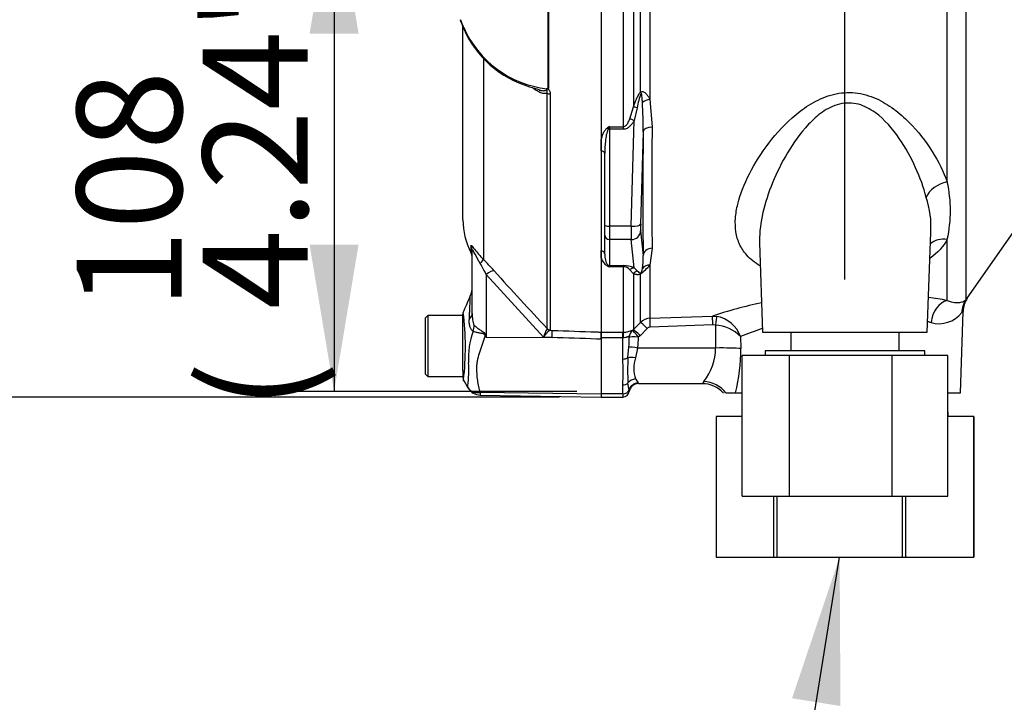
# Paper-space layout 'Sheet1' of a CAD drawing. Units: millimetres. Extents: x 0 to 4158, y 0 to 2940.
# Drawn here: x 1917 to 2127, y 1117 to 1263 of the extents above; entities that cross this region are included whole.
import ezdxf
from ezdxf.enums import TextEntityAlignment as Align

# ---------------------------------------------------------------- set-up
doc = ezdxf.new("R2010")
doc.units = ezdxf.units.MM
doc.header["$LTSCALE"] = 7.000007
for name, color, linetype in [('Default', 7, 'Continuous'), ('tangent', 7, 'Continuous'), ('TSH-1', 7, 'Continuous'), ('visible', 7, 'Continuous')]:
    doc.layers.add(name, color=color, linetype=linetype)
doc.styles.add('SEACAD_Arial', font='arial.ttf')
doc.dimstyles.new('ISO-InstDr', dxfattribs={"dimtxt": 22.400022, "dimasz": 31.360031, "dimexe": 11.200011, "dimexo": 11.200011, "dimgap": 5.600006, "dimtad": 1, "dimdec": 0, "dimzin": 0, "dimdsep": 46, "dimtxsty": 'SEACAD_Arial', "dimblk1": '_SE_FILLED', "dimblk2": '_SE_FILLED', "dimsah": 1, "dimcen": 11.200011, "dimadec": 0, "dimazin": 0, "dimtfac": 0.5, "dimtofl": 0, "dimtmove": 0, "dimatfit": 3, "dimfxl": 1, "dimtzin": 0, "dimarcsym": 0})

# ---------------------------------------------------------------- blocks, each defined once
blk = doc.blocks.new('SE4')
at = {"layer": 'tangent', "color": 7, "linetype": 'Continuous'}
for p, q in [((2114.91, 1228.25), (2114.91, 1285.22)), ((2118.83, 1284.75), (2118.83, 1203.07)), ((2047.97, 1281.25), (2047.97, 1244.25)), ((2049.48, 1247.41), (2049.48, 1281.17)), ((2051.5, 1281.22), (2051.5, 1245.83)), ((2029.81, 1248.27), (2029.81, 1278.13)), ((2029.85, 1278.13), (2029.85, 1248.23)), ((2045.85, 1240.03), (2045.85, 1278.38)), ((2015.99, 1254.56), (2015.99, 1211.71)), ((2029.55, 1196.96), (2029.55, 1247.15)), ((2030.22, 1247.01), (2030.22, 1196.67)), ((2051.5, 1245.83), (2051.97, 1239.96)), ((2047.21, 1241.73), (2047.97, 1244.25)), ((2048.79, 1244.06), (2048.12, 1241.32)), ((2047.51, 1218.77), (2048.12, 1241.32)), ((2042.84, 1240.03), (2045.85, 1240.03)), ((2042.84, 1240.03), (2042.84, 1239.48)), ((2045.85, 1239.48), (2042.84, 1239.48)), ((2042.84, 1239.48), (2042.84, 1218.77)), ((2045.85, 1239.48), (2045.85, 1240.03)), ((2050.04, 1238.92), (2049.51, 1219.21)), ((2047.51, 1218.77), (2042.84, 1218.77)), ((2042.84, 1218.77), (2042.84, 1215.94)), ((2047.51, 1215.94), (2042.84, 1215.94)), ((2042.84, 1215.94), (2042.84, 1210.39)), ((2048.12, 1209.9), (2047.51, 1215.94)), ((2049.51, 1217.8), (2050.04, 1212.52)), ((2114.91, 1202.95), (2114.91, 1216)), ((2013.31, 1214.63), (2013.31, 1213.19)), ((2051.97, 1214.11), (2051.5, 1210.49)), ((2042.84, 1210.39), (2045.85, 1210.39)), ((2042.84, 1210.39), (2042.84, 1210.15)), ((2045.85, 1210.15), (2042.84, 1210.15)), ((2045.85, 1210.39), (2045.85, 1210.15)), ((2045.85, 1196.21), (2045.85, 1210.15)), ((2048.12, 1209.9), (2048.79, 1209.26)), ((2051.5, 1210.49), (2051.5, 1199.15)), ((2028.8, 1195.11), (2016.54, 1208.5)), ((2016.54, 1208.5), (2016.54, 1195.14)), ((2047.97, 1208.65), (2047.21, 1209.49)), ((2047.97, 1208.65), (2047.97, 1196.75)), ((2049.48, 1198.27), (2049.48, 1208.63)), ((2051.5, 1199.15), (2064.84, 1199.62)), ((2064.84, 1199.62), (2065.68, 1199.56)), ((2047.97, 1196.75), (2049.48, 1198.27)), ((2064.9, 1197.74), (2051.57, 1197.26)), ((2065.44, 1197.71), (2064.9, 1197.74)), ((2016.46, 1195.56), (2016.54, 1195.14)), ((2016.54, 1195.14), (2030.61, 1195.05)), ((2030.61, 1195.05), (2028.8, 1195.11)), ((2029.54, 1196.87), (2029.55, 1196.96)), ((2030.22, 1196.67), (2030.17, 1196.59)), ((2030.17, 1196.59), (2030.65, 1196.58)), ((2041.09, 1196.21), (2045.69, 1196.21)), ((2045.69, 1194.98), (2041.09, 1194.98)), ((2045.69, 1196.21), (2045.85, 1196.21)), ((2045.69, 1194.98), (2045.69, 1196.21)), ((2045.69, 1190.46), (2045.69, 1194.98)), ((2045.76, 1194.98), (2045.69, 1194.98)), ((2047.79, 1196.57), (2047.97, 1196.75)), ((2049.39, 1195.44), (2049.08, 1195.16)), ((2050.89, 1196.97), (2049.39, 1195.44)), ((2070.81, 1195.26), (2070.85, 1192.7)), ((2046.8, 1190.75), (2047, 1193.02)), ((2048.87, 1192.8), (2048.38, 1190.72)), ((2065.5, 1192.8), (2048.87, 1192.8)), ((2045.69, 1183.02), (2045.69, 1184.94)), ((2047.04, 1183.83), (2046.8, 1185.34)), ((2048.38, 1186.2), (2048.96, 1185.35)), ((2015.29, 1183.37), (2041.09, 1183.01)), ((2045.69, 1183.02), (2041.09, 1183.02)), ((2045.69, 1183.02), (2045.69, 1182.34))]:
    blk.add_line(p, q, dxfattribs=at)
for centre, radius, start, end in [((2035.07, 1272.41), 25.86, 201.6816, 205.6456), ((2031.95, 1270.01), 22.02, 203.5426, 263.6133), ((2062.54, 1242.21), 13.87, 159.0274, 172.3374), ((1974.28, 1240.24), 75.77, 359.0068, 3.7392), ((2059.97, 1210.93), 33.77, 120.478, 121.3368), ((2061.75, 1232.17), 20.48, 157.4183, 159.0569), ((2883.94, 1227.03), 832.07, 179.10996, 180.89004), ((2087.25, 1222.12), 28.33, 347.5051, 12.4949), ((2090.98, 1218.62), 20.45, 356.6281, 18.0355), ((1972.69, 1168.79), 60.97, 41.6215, 44.7505), ((2043.63, 1212.62), 2.61, 193.4135, 242.0778), ((2036.07, 1211.92), 13.99, 351.2588, 2.4299), ((1986.39, 1193.99), 33.46, 25.7113, 30.248), ((2054.76, 1242.22), 34.21, 248.838, 249.6159), ((2041.62, 1209.36), 1.45, 32.707, 46.2178), ((2045.89, 1205.05), 5.34, 65.2148, 90.3793), ((2045.78, 1208.26), 1.89, 40.5912, 87.8239), ((2040.96, 1219.88), 14.12, 307.1327, 318.2891), ((2558.6, 1692.63), 724.97, 221.81357, 223.13453), ((2096.28, 1104.97), 99.73, 79.2354, 81.5566), ((2096.28, 1104.97), 99.73, 102.1604, 108.3791), ((1950.91, 1192.96), 61.22, 353.4589, 6.9901), ((2051.6, 1196.15), 3, 91.9988, 134.9962), ((2064.51, 1192.97), 6.7, 20.0261, 79.9529), ((2113.15, 1204.13), 6.13, 253.8099, 322.2052), ((2051.6, 1196.27), 0.995, 92.0783, 135.407), ((2064.9, 1189.42), 8.31, 44.6745, 86.2494), ((2095.74, 1133.89), 66.24, 76.2931, 76.8838), ((2029.66, 1190.61), 16.89, 159.9531, 183.2474), ((2147.88, 1277.17), 154.86, 211.8323, 211.9883), ((2036.67, 1192.84), 8.19, 150.5089, 163.8952), ((2012.46, 1195.46), 34.63, 355.9652, 359.4427), ((2030.15, 1195.62), 18.93, 351.4588, 358.6203), ((2095.74, 1133.89), 66.24, 107.8376, 112.1096), ((2053.66, 1193.02), 11.84, 321.6775, 358.9699), ((2093.5, 1188.05), 46.77, 176.6872, 183.3128), ((2055.77, 1188.46), 7.72, 163.0011, 196.9989), ((2033.91, 1192.28), 36.94, 345.8103, 0.6521), ((1989.23, 1188.03), 23.62, 352.122, 3.9537), ((2009.23, 1187.7), 36.57, 355.678, 4.322), ((2048.34, 1184.78), 0.84, 32.1449, 42.8816), ((2065.91, 1183.57), 3.63, 144.5413, 152.8937), ((2018.3, 1183), 3.03, 173.0793, 184.23), ((2044.07, 1183.28), 3.01, 4.708, 10.4059)]:
    blk.add_arc(centre, radius, start, end, dxfattribs=at)
for centre, major_axis, ratio, start_param, end_param in [((2050.89, 1246.75), (-1.4, 1.43), 0.400652, 0.750195, 0.916142), ((2030.26, 1247.48), (-1, 0), 0.462752, 0.785398, 1.535042), ((2051.57, 1244.85), (-1.97, -0.32), 0.489534, 4.668588, 5.637331), ((2049.39, 1243.55), (-1.89, 0.67), 0.151846, -1.197561, -0.671084), ((2048.12, 1240.8), (-1.74, 0.98), 0.227142, 4.840138, 5.384969), ((2042.41, 1239.24), (-0.531, 0.848), 0.319671, 4.811495, 5.184571), ((2042.84, 1239.74), (1, 0), 0.258819, 4.493504, 4.712389), ((2052.04, 1238.85), (-2, 0.02), 0.553284, 4.754181, 6.238744), ((2054.9, 1291.17), (-3.5, -94.43), 0.037007, -0.983084, -0.584964), ((2040.84, 1234.33), (1, 0), 0.587242, 0, 1.318116), ((2115.08, 1224.77), (4.73, 1.62), 0.682695, 1.377345, 2.62885), ((2042.84, 1219.03), (1, 0), 0.258819, 3.141593, 4.712389), ((2047.6, 1219.8), (-0.07, -4), 0.018523, -1.308654, -0.261456), ((2047.51, 1219.29), (2, -0.05), 0.25873, 4.719408, 6.244864), ((2049.6, 1219.73), (-0.07, -2), 0.037007, -1.307624, -0.260426), ((2042.84, 1216.91), (1, 0), 0.965926, 3.141593, 4.712389), ((2047.51, 1217.87), (-1.99, -0.2), 0.965594, 1.473345, 2.998802), ((2115.08, 1211.84), (4.45, -2.27), 0.794398, 1.992292, 2.860073), ((2011.09, 1213.49), (-2.5, 0), 0.98153, 3.141593, 3.624359), ((2052.04, 1212.44), (-2, -0.04), 0.832928, 4.731698, 6.216261), ((2014.22, 1209.99), (1.77, 1.77), 0.075679, -0.992408, -0.162853), ((2040.84, 1212.81), (1, 0), 0.809412, 0, 1.318116), ((2042.41, 1209.47), (0.37, 0.929), 0.502727, 0.29659, 0.669666), ((2042.84, 1211.36), (1, 0), 0.965926, 4.493504, 4.712389), ((2048.12, 1207.97), (0.86, 1.81), 0.847706, 0.509692, 1.054523), ((2051.57, 1208.75), (-1.92, 0.55), 0.860787, 4.987838, 5.956581), ((2016.5, 1207.56), (1.87, 1.66), 0.28094, 0.161124, 1.302937), ((2049.39, 1207.42), (0.84, 1.82), 0.932085, 0.779632, 1.306108), ((2050.89, 1207.38), (-1.04, 1.71), 0.641252, 0.280556, 0.446503), ((2115.08, 1198.07), (-0.99, -4.9), 0.726384, 3.460841, 4.823273), ((2122.93, 1200.2), (-3.72, 3.34), 0.971194, 0.124294, 0.71007), ((2008.59, 1200.2), (-5, 0), 0.499545, 2.635149, 3.141593), ((2051.57, 1197.16), (-0.07, 2), 0.00185, -1.518469, -0.108162), ((2064.9, 1197.63), (-0.07, 2), 0.001851, -1.518469, -0.108963), ((2065.44, 1197.61), (0.25, 1.98), 0.006505, 0.168685, 1.518842), ((2009.72, 1196.69), (3.1, 3.92), 0.759677, 5.190842, 5.467118), ((2050.89, 1196.86), (-1.42, 1.41), 0.037244, 4.749191, 6.20703), ((2093.09, 1420.33), (0, -741.83), 0.039078, -1.266, -1.259055), ((2016.23, 1193.67), (4.42, 2.33), 0.320893, 1.352757, 1.383837), ((2030.2, 1197.58), (0.507, -0.862), 0.968548, 4.993824, 5.700688), ((2030.26, 1197.66), (-1, 0), 0.989788, 0.785398, 1.535042), ((2030.56, 1194.1), (0.09, 2.5), 0.004338, -1.18238, -0.137312), ((2045.85, 1194.22), (0.01, 2), 0.05291, 0.134586, 1.183415), ((2049.08, 1195.05), (-0.81, -1.83), 0.996082, 4.26738, 5.095503), ((2049.08, 1195.05), (-2, 0.06), 0.052311, 4.713993, 6.200955), ((2049.08, 1195.05), (-1.3, 1.52), 0.034043, 4.752173, 6.203231), ((2049.39, 1195.34), (-1.42, 1.41), 0.037237, 4.749199, 6.208811), ((2048.87, 1192.7), (-1.98, 0.31), 0.051708, 4.720481, 5.965003), ((2065.5, 1192.49), (6, 0.08), 0.052332, 0.469375, 1.570137), ((2045.69, 1191.21), (1.4, 0), 0.537944, 4.712389, 5.62457), ((2048.38, 1190.09), (-1.96, 0.39), 0.307684, 4.774193, 5.7101), ((2045.69, 1185.97), (1.4, 0), 0.732155, 4.712389, 5.62457), ((2048.38, 1184.45), (-1.86, -0.74), 0.862033, 4.381536, 5.317442), ((2048.96, 1183.38), (-1.6, -1.2), 0.976061, 4.082961, 5.40116), ((2062.95, 1180.01), (5.57, -2.24), 0.935233, 1.0088, 1.93116), ((2045.69, 1184.14), (1.4, 0), 0.8, 4.712389, 5.99954)]:
    blk.add_ellipse(centre, major_axis=major_axis, ratio=ratio, start_param=start_param, end_param=end_param, dxfattribs=at)
for points, knots in [([(2029.55, 1247.15), (2029.44, 1247.11), (2029.32, 1247.08), (2029.07, 1247.07), (2028.95, 1247.08), (2028.55, 1247.14), (2028.29, 1247.23), (2027.75, 1247.46), (2027.48, 1247.61), (2026.96, 1247.93), (2026.69, 1248.1), (2026.43, 1248.29)], [0, 0, 0, 0, 0.125, 0.125, 0.25, 0.25, 0.5, 0.5, 0.75, 0.75, 1, 1, 1, 1]), ([(2028.23, 1247.77), (2028.23, 1247.76), (2028.24, 1247.76), (2028.41, 1247.73), (2028.58, 1247.71), (2028.83, 1247.71), (2028.91, 1247.71), (2029.07, 1247.73), (2029.15, 1247.75), (2029.3, 1247.8), (2029.37, 1247.84), (2029.47, 1247.96), (2029.5, 1248.03), (2029.5, 1248.12)], [0.6218388, 0.6218388, 0.6218388, 0.6218388, 0.625, 0.625, 0.75, 0.75, 0.8125, 0.8125, 0.875, 0.875, 0.9375, 0.9375, 1, 1, 1, 1]), ([(2029.55, 1247.15), (2029.58, 1247.23), (2029.59, 1247.32), (2029.61, 1247.49), (2029.6, 1247.57), (2029.58, 1247.74), (2029.57, 1247.83), (2029.58, 1247.96), (2029.58, 1248.01), (2029.58, 1248.1), (2029.58, 1248.16), (2029.58, 1248.21)], [0, 0, 0, 0, 0.25, 0.25, 0.5, 0.5, 0.75, 0.75, 0.875, 0.875, 1, 1, 1, 1]), ([(2029.85, 1248.23), (2029.81, 1248.19), (2029.75, 1248.14), (2029.8, 1248.03), (2029.85, 1248), (2029.96, 1247.86), (2030.02, 1247.77), (2030.17, 1247.46), (2030.22, 1247.24), (2030.22, 1247.01)], [0, 0, 0, 0, 0.125, 0.125, 0.25, 0.25, 0.5, 0.5, 1, 1, 1, 1]), ([(2047.97, 1244.25), (2048.17, 1244.8), (2048.38, 1245.35), (2048.73, 1246.17), (2048.85, 1246.43), (2049.06, 1246.82), (2049.13, 1246.95), (2049.29, 1247.2), (2049.38, 1247.31), (2049.48, 1247.41)], [0, 0, 0, 0, 0.5, 0.5, 0.75, 0.75, 0.875, 0.875, 1, 1, 1, 1]), ([(2049.48, 1247.41), (2049.58, 1247.48), (2049.69, 1247.51), (2049.92, 1247.53), (2050.03, 1247.51), (2050.24, 1247.43), (2050.34, 1247.36), (2050.52, 1247.22), (2050.61, 1247.14), (2050.85, 1246.89), (2051, 1246.69), (2051.26, 1246.28), (2051.38, 1246.06), (2051.5, 1245.83)], [0, 0, 0, 0, 0.125, 0.125, 0.25, 0.25, 0.375, 0.375, 0.5, 0.5, 0.75, 0.75, 1, 1, 1, 1]), ([(2074.99, 1210.33), (2073.87, 1210.99), (2072.91, 1211.75), (2071.5, 1213.32), (2070.99, 1214.11), (2070.22, 1215.78), (2069.97, 1216.66), (2069.69, 1218.51), (2069.66, 1219.49), (2069.8, 1221.47), (2069.97, 1222.49), (2070.72, 1225.61), (2071.58, 1227.8), (2073.81, 1232.17), (2075.2, 1234.37), (2078.52, 1238.69), (2080.41, 1240.77), (2083.82, 1243.58), (2085.03, 1244.45), (2087.68, 1245.93), (2089.11, 1246.54), (2092.14, 1247.29), (2093.71, 1247.41), (2096.81, 1247.08), (2098.32, 1246.64), (2101.09, 1245.42), (2102.34, 1244.64), (2104.68, 1242.92), (2105.76, 1241.96), (2108.7, 1239), (2110.32, 1236.89), (2113.07, 1232.55), (2114.14, 1230.39), (2114.91, 1228.25)], [0.3380892, 0.3380892, 0.3380892, 0.3380892, 0.375, 0.375, 0.40625, 0.40625, 0.4375, 0.4375, 0.46875, 0.46875, 0.5, 0.5, 0.5625, 0.5625, 0.625, 0.625, 0.6875, 0.6875, 0.71875, 0.71875, 0.75, 0.75, 0.78125, 0.78125, 0.8125, 0.8125, 0.84375, 0.84375, 0.875, 0.875, 0.9375, 0.9375, 1, 1, 1, 1]), ([(2049.89, 1245.18), (2049.87, 1245.54), (2049.85, 1245.89), (2049.79, 1246.42), (2049.77, 1246.59), (2049.73, 1246.85), (2049.72, 1246.94), (2049.69, 1247.06), (2049.68, 1247.1), (2049.65, 1247.18), (2049.61, 1247.22), (2049.59, 1247.17)], [0, 0, 0, 0, 0.5, 0.5, 0.75, 0.75, 0.875, 0.875, 0.9375, 0.9375, 1, 1, 1, 1]), ([(2110.42, 1224.95), (2109.87, 1227.04), (2109.12, 1229.15), (2107.2, 1233.4), (2106.05, 1235.51), (2103.26, 1239.54), (2101.61, 1241.52), (2098.46, 1243.8), (2097.27, 1244.45), (2094.65, 1245.15), (2093.24, 1245.17), (2090.56, 1244.51), (2089.36, 1243.88), (2087.17, 1242.35), (2086.21, 1241.47), (2083.54, 1238.65), (2082.09, 1236.58), (2079.57, 1232.36), (2078.51, 1230.2), (2076.76, 1225.93), (2076.06, 1223.79), (2075.11, 1219.63), (2074.84, 1217.61), (2074.86, 1215.5), (2074.87, 1215.35), (2074.87, 1215.2)], [0, 0, 0, 0, 0.0625, 0.0625, 0.125, 0.125, 0.1875, 0.1875, 0.21875, 0.21875, 0.25, 0.25, 0.28125, 0.28125, 0.3125, 0.3125, 0.375, 0.375, 0.4375, 0.4375, 0.5, 0.5, 0.5625, 0.5625, 0.5674917, 0.5674917, 0.5674917, 0.5674917]), ([(2045.85, 1240.03), (2045.95, 1240.03), (2046.05, 1240.06), (2046.23, 1240.15), (2046.31, 1240.21), (2046.52, 1240.4), (2046.64, 1240.55), (2046.84, 1240.87), (2046.92, 1241.04), (2047.08, 1241.38), (2047.15, 1241.55), (2047.21, 1241.73)], [0, 0, 0, 0, 0.125, 0.125, 0.25, 0.25, 0.5, 0.5, 0.75, 0.75, 1, 1, 1, 1]), ([(2048.12, 1241.32), (2048, 1241.1), (2047.86, 1240.89), (2047.57, 1240.48), (2047.4, 1240.29), (2047.03, 1239.94), (2046.83, 1239.78), (2046.48, 1239.61), (2046.36, 1239.56), (2046.11, 1239.5), (2045.98, 1239.48), (2045.85, 1239.48)], [0, 0, 0, 0, 0.25, 0.25, 0.5, 0.5, 0.75, 0.75, 0.875, 0.875, 1, 1, 1, 1]), ([(2041.09, 1237.19), (2041.2, 1237.66), (2041.33, 1238.12), (2041.62, 1238.79), (2041.73, 1239.01), (2041.94, 1239.32), (2042.02, 1239.42), (2042.19, 1239.61), (2042.29, 1239.7), (2042.41, 1239.77)], [0, 0, 0, 0, 0.5, 0.5, 0.75, 0.75, 0.875, 0.875, 1, 1, 1, 1]), ([(2042.63, 1239.49), (2042.56, 1239.4), (2042.51, 1239.3), (2042.42, 1239.09), (2042.38, 1238.99), (2042.29, 1238.67), (2042.23, 1238.45), (2042.1, 1237.81), (2042.04, 1237.37), (2041.89, 1236.07), (2041.84, 1235.2), (2041.84, 1234.33)], [0, 0, 0, 0, 0.0625, 0.0625, 0.125, 0.125, 0.25, 0.25, 0.5, 0.5, 1, 1, 1, 1]), ([(2013.31, 1214.63), (2013.31, 1214.68), (2013.32, 1214.71), (2013.36, 1214.71), (2013.38, 1214.7), (2013.42, 1214.67), (2013.45, 1214.65), (2013.54, 1214.56), (2013.63, 1214.46), (2013.83, 1214.21), (2013.94, 1214.06), (2014.32, 1213.57), (2014.63, 1213.2), (2015.27, 1212.46), (2015.62, 1212.08), (2015.99, 1211.71)], [0, 0, 0, 0, 0.125, 0.125, 0.1875, 0.1875, 0.25, 0.25, 0.375, 0.375, 0.5, 0.5, 0.75, 0.75, 1, 1, 1, 1]), ([(2015.3, 1210.84), (2014.91, 1211.49), (2014.55, 1212.18), (2014.12, 1212.98), (2014.04, 1213.14), (2013.88, 1213.43), (2013.81, 1213.56), (2013.69, 1213.71), (2013.64, 1213.73), (2013.6, 1213.66), (2013.59, 1213.58), (2013.59, 1213.49)], [0, 0, 0, 0, 0.5, 0.5, 0.625, 0.625, 0.75, 0.75, 0.875, 0.875, 1, 1, 1, 1]), ([(2049.59, 1208.83), (2049.59, 1208.83), (2049.59, 1208.83), (2049.59, 1208.84), (2049.6, 1208.84), (2049.6, 1208.84), (2049.6, 1208.84), (2049.6, 1208.84), (2049.61, 1208.84), (2049.61, 1208.85), (2049.61, 1208.85), (2049.61, 1208.85), (2049.62, 1208.85), (2049.62, 1208.86), (2049.62, 1208.86), (2049.62, 1208.86), (2049.63, 1208.86), (2049.63, 1208.87), (2049.63, 1208.87), (2049.64, 1208.87), (2049.64, 1208.88), (2049.64, 1208.88), (2049.65, 1208.9), (2049.66, 1208.91), (2049.66, 1208.92), (2049.68, 1208.94), (2049.69, 1208.96), (2049.7, 1208.98), (2049.71, 1209), (2049.71, 1209.02), (2049.72, 1209.04), (2049.73, 1209.07), (2049.74, 1209.1), (2049.75, 1209.13), (2049.76, 1209.17), (2049.78, 1209.21), (2049.79, 1209.25), (2049.8, 1209.32), (2049.82, 1209.38), (2049.83, 1209.44), (2049.85, 1209.53), (2049.87, 1209.63), (2049.88, 1209.72), (2049.89, 1209.74), (2049.89, 1209.77), (2049.89, 1209.8)], [0, 0, 0, 0, 0.004894, 0.004894, 0.004894, 0.01065, 0.01065, 0.01065, 0.015289, 0.015289, 0.015289, 0.019991, 0.019991, 0.019991, 0.024768, 0.024768, 0.024768, 0.030126, 0.030126, 0.030126, 0.040065, 0.040065, 0.040065, 0.063918, 0.063918, 0.063918, 0.119084, 0.119084, 0.119084, 0.176518, 0.176518, 0.176518, 0.263048, 0.263048, 0.263048, 0.394825, 0.394825, 0.394825, 0.597151, 0.597151, 0.597151, 0.909433, 0.909433, 0.909433, 1, 1, 1, 1]), ([(2049.48, 1208.63), (2049.38, 1208.57), (2049.29, 1208.53), (2049.13, 1208.48), (2049.06, 1208.46), (2048.85, 1208.44), (2048.73, 1208.44), (2048.38, 1208.49), (2048.17, 1208.56), (2047.97, 1208.65)], [0, 0, 0, 0, 0.125, 0.125, 0.25, 0.25, 0.5, 0.5, 1, 1, 1, 1]), ([(2048.79, 1209.26), (2048.89, 1209.15), (2049, 1209.04), (2049.18, 1208.91), (2049.24, 1208.87), (2049.35, 1208.83), (2049.39, 1208.82), (2049.45, 1208.81), (2049.47, 1208.81), (2049.53, 1208.81), (2049.55, 1208.82), (2049.59, 1208.83)], [0, 0, 0, 0, 0.5, 0.5, 0.75, 0.75, 0.875, 0.875, 0.9375, 0.9375, 1, 1, 1, 1]), ([(2012.97, 1198.98), (2012.99, 1199.35), (2013.01, 1199.71), (2013.04, 1200.38), (2013.06, 1200.69), (2013.08, 1201.29), (2013.09, 1201.57), (2013.12, 1202.1), (2013.13, 1202.34), (2013.14, 1202.77), (2013.15, 1202.96), (2013.16, 1203.29), (2013.16, 1203.43), (2013.18, 1203.76), (2013.18, 1203.88), (2013.18, 1203.88), (2013.18, 1203.88), (2013.18, 1203.87)], [0, 0, 0, 0, 0.0625, 0.0625, 0.125, 0.125, 0.1875, 0.1875, 0.25, 0.25, 0.3125, 0.3125, 0.375, 0.375, 0.5, 0.5, 0.5084984, 0.5084984, 0.5084984, 0.5084984]), ([(2118.83, 1203.07), (2119.08, 1203.35), (2119.21, 1203.49), (2119.21, 1203.49), (2119.21, 1203.49), (2119.21, 1203.49)], [0, 0, 0, 0, 0.5, 0.5, 0.5019302, 0.5019302, 0.5019302, 0.5019302]), ([(2114.91, 1202.95), (2115.48, 1202.72), (2115.98, 1202.59), (2116.64, 1202.5), (2116.85, 1202.49), (2117.23, 1202.49), (2117.4, 1202.51), (2117.88, 1202.58), (2118.14, 1202.67), (2118.56, 1202.86), (2118.72, 1202.98), (2118.83, 1203.07)], [0, 0, 0, 0, 0.25, 0.25, 0.375, 0.375, 0.5, 0.5, 0.75, 0.75, 1, 1, 1, 1]), ([(2013.59, 1200.2), (2013.59, 1199.74), (2013.61, 1199.3), (2013.69, 1198.63), (2013.73, 1198.41), (2013.81, 1198.1), (2013.84, 1198), (2013.91, 1197.81), (2013.96, 1197.72), (2014.02, 1197.66)], [0, 0, 0, 0, 0.5, 0.5, 0.75, 0.75, 0.875, 0.875, 1, 1, 1, 1]), ([(2118.31, 1200.8), (2118.31, 1200.8), (2118.31, 1200.8), (2118.31, 1200.8), (2118.2, 1200.66), (2117.99, 1200.38)], [0.4970177, 0.4970177, 0.4970177, 0.4970177, 0.5, 0.5, 1, 1, 1, 1]), ([(2013.79, 1196.4), (2013.71, 1196.44), (2013.63, 1196.49), (2013.48, 1196.63), (2013.42, 1196.71), (2013.3, 1196.89), (2013.25, 1196.98), (2013.15, 1197.2), (2013.12, 1197.31), (2013.02, 1197.67), (2012.98, 1197.92), (2012.95, 1198.44), (2012.95, 1198.71), (2012.97, 1198.98)], [0, 0, 0, 0, 0.125, 0.125, 0.25, 0.25, 0.375, 0.375, 0.5, 0.5, 0.75, 0.75, 1, 1, 1, 1]), ([(2014.02, 1197.66), (2014.16, 1197.5), (2014.35, 1197.34), (2014.65, 1197.11), (2014.76, 1197.03), (2014.98, 1196.87), (2015.1, 1196.79), (2015.34, 1196.64), (2015.46, 1196.56), (2015.71, 1196.4), (2015.83, 1196.32), (2016.07, 1196.15), (2016.19, 1196.05), (2016.32, 1195.89), (2016.36, 1195.82), (2016.42, 1195.7), (2016.44, 1195.63), (2016.46, 1195.56)], [0, 0, 0, 0, 0.25, 0.25, 0.375, 0.375, 0.5, 0.5, 0.625, 0.625, 0.75, 0.75, 0.875, 0.875, 0.9375, 0.9375, 1, 1, 1, 1]), ([(2016.32, 1195.5), (2016.31, 1195.56), (2016.29, 1195.62), (2016.21, 1195.73), (2016.15, 1195.76), (2016.03, 1195.82), (2015.96, 1195.84), (2015.83, 1195.87), (2015.77, 1195.88), (2015.44, 1195.95), (2015.2, 1195.98), (2014.73, 1196.08), (2014.51, 1196.13), (2014.11, 1196.25), (2013.94, 1196.32), (2013.79, 1196.4)], [0, 0, 0, 0, 0.0625, 0.0625, 0.125, 0.125, 0.1875, 0.1875, 0.25, 0.25, 0.5, 0.5, 0.75, 0.75, 1, 1, 1, 1]), ([(2016.32, 1195.5), (2016.13, 1194.91), (2015.94, 1194.34), (2015.56, 1193.2), (2015.38, 1192.64), (2015.03, 1191.53), (2014.87, 1190.99), (2014.68, 1190.19), (2014.63, 1189.93), (2014.57, 1189.53), (2014.55, 1189.4), (2014.53, 1189.14), (2014.53, 1189.01), (2014.51, 1188.62), (2014.51, 1188.36), (2014.51, 1187.85), (2014.52, 1187.59), (2014.56, 1186.85), (2014.61, 1186.37), (2014.75, 1185.45), (2014.83, 1185.01), (2014.97, 1184.37), (2015.01, 1184.17), (2015.08, 1183.86), (2015.12, 1183.76), (2015.19, 1183.56), (2015.24, 1183.46), (2015.29, 1183.37)], [0, 0, 0, 0, 0.125, 0.125, 0.25, 0.25, 0.375, 0.375, 0.4375, 0.4375, 0.46875, 0.46875, 0.5, 0.5, 0.5625, 0.5625, 0.625, 0.625, 0.75, 0.75, 0.875, 0.875, 0.9375, 0.9375, 0.96875, 0.96875, 1, 1, 1, 1]), ([(2030.17, 1196.59), (2030.09, 1196.56), (2030.01, 1196.5), (2029.8, 1196.33), (2029.69, 1196.22), (2029.45, 1195.96), (2029.33, 1195.81), (2029.13, 1195.56), (2029.07, 1195.47), (2028.93, 1195.3), (2028.87, 1195.2), (2028.8, 1195.11)], [0, 0, 0, 0, 0.25, 0.25, 0.5, 0.5, 0.75, 0.75, 0.875, 0.875, 1, 1, 1, 1]), ([(2041.09, 1194.7), (2040.76, 1194.71), (2040.43, 1194.72), (2040.09, 1194.73), (2036.93, 1194.84), (2033.77, 1194.94), (2030.61, 1195.05)], [0, 0, 0, 0, 0.095375, 0.095375, 0.095375, 1, 1, 1, 1]), ([(2030.65, 1196.58), (2033.8, 1196.46), (2036.95, 1196.35), (2040.09, 1196.24), (2040.43, 1196.23), (2040.76, 1196.22), (2041.09, 1196.2)], [0, 0, 0, 0, 0.904208, 0.904208, 0.904208, 1, 1, 1, 1]), ([(2047.09, 1195.12), (2047.08, 1195.2), (2047.05, 1195.26), (2046.96, 1195.27), (2046.92, 1195.26), (2046.82, 1195.23), (2046.77, 1195.21), (2046.64, 1195.16), (2046.57, 1195.13), (2046.43, 1195.08), (2046.35, 1195.06), (2046.11, 1195), (2045.94, 1194.97), (2045.76, 1194.98)], [0, 0, 0, 0, 0.25, 0.25, 0.375, 0.375, 0.5, 0.5, 0.625, 0.625, 0.75, 0.75, 1, 1, 1, 1]), ([(2045.85, 1196.21), (2046.01, 1196.2), (2046.17, 1196.21), (2046.46, 1196.24), (2046.6, 1196.27), (2046.97, 1196.34), (2047.17, 1196.41), (2047.48, 1196.51), (2047.59, 1196.55), (2047.73, 1196.59), (2047.77, 1196.59), (2047.79, 1196.57)], [0, 0, 0, 0, 0.125, 0.125, 0.25, 0.25, 0.5, 0.5, 0.75, 0.75, 1, 1, 1, 1]), ([(2012.73, 1184.28), (2012.69, 1184.37), (2012.65, 1184.46), (2012.62, 1184.6), (2012.61, 1184.64), (2012.61, 1184.7), (2012.61, 1184.72), (2012.62, 1184.76), (2012.62, 1184.77), (2012.63, 1184.79)], [0, 0, 0, 0, 0.5, 0.5, 0.75, 0.75, 0.875, 0.875, 1, 1, 1, 1]), ([(2012.73, 1184.28), (2012.75, 1184.26), (2012.77, 1184.22), (2012.81, 1184.16), (2012.86, 1184.1), (2012.91, 1184.04), (2012.96, 1183.98), (2013.02, 1183.92), (2013.08, 1183.86), (2013.15, 1183.8), (2013.22, 1183.75), (2013.3, 1183.69), (2013.39, 1183.64), (2013.48, 1183.59), (2013.57, 1183.54), (2013.67, 1183.5), (2013.78, 1183.46), (2013.89, 1183.42), (2014, 1183.39), (2014.13, 1183.36), (2014.25, 1183.34), (2014.39, 1183.32), (2014.53, 1183.31), (2014.67, 1183.31), (2014.82, 1183.31), (2014.97, 1183.32), (2015.13, 1183.34), (2015.23, 1183.36), (2015.29, 1183.37)], [0, 0, 0, 0, 0.027104, 0.055109, 0.084017, 0.113828, 0.144542, 0.176161, 0.208686, 0.242117, 0.276455, 0.311701, 0.347857, 0.384922, 0.422899, 0.461787, 0.501589, 0.542305, 0.583936, 0.626484, 0.669949, 0.714333, 0.759637, 0.805862, 0.853009, 0.901081, 0.950077, 1, 1, 1, 1])]:
    blk.add_open_spline(points, degree=3, knots=knots, dxfattribs=at)
blk.add_open_spline([(2114.91, 1216), (2114.1, 1214.49), (2112.86, 1213.12), (2111.23, 1211.96)], degree=3, dxfattribs=at)
at = {"layer": 'visible', "color": 7, "linetype": 'Continuous'}
for p, q in [((2041.09, 1278.09), (2041.09, 1196.2)), ((2011.1, 1262.6), (2011.81, 1260.92)), ((2011.59, 1220.15), (2011.59, 1261.35)), ((2041.09, 1234.9), (2041.09, 1237.19)), ((2041.84, 1219.03), (2041.84, 1234.33)), ((2041.84, 1216.91), (2041.84, 1219.03)), ((2041.84, 1212.81), (2041.84, 1216.91)), ((2110.65, 1196.22), (2111.39, 1217.43)), ((2119.17, 1203.44), (2128.98, 1217.44)), ((2074.87, 1215.22), (2075.53, 1196.22)), ((2013.59, 1200.2), (2013.59, 1213.49)), ((2041.09, 1212.01), (2041.09, 1213.59)), ((2004.09, 1199.72), (2003.59, 1199.22)), ((2003.59, 1187.22), (2003.59, 1199.22)), ((2004.09, 1199.72), (2004.09, 1186.72)), ((2011.59, 1199.72), (2004.09, 1199.72)), ((2011.59, 1189.8), (2011.59, 1200.01)), ((2117.7, 1183.22), (2118.31, 1200.63)), ((2041.09, 1194.98), (2041.09, 1196.21)), ((2041.09, 1196.2), (2041.09, 1194.7)), ((2041.09, 1194.7), (2041.09, 1194.98)), ((2075.53, 1196.22), (2110.65, 1196.22)), ((2081.56, 1196.22), (2081.56, 1192.22)), ((2104.62, 1192.22), (2104.62, 1196.22)), ((2041.09, 1194.7), (2041.09, 1183.01)), ((2081.23, 1191.22), (2071.18, 1191.22)), ((2071.18, 1161.22), (2071.18, 1191.22)), ((2110.09, 1192.22), (2076.09, 1192.22)), ((2076.09, 1192.22), (2076.09, 1191.22)), ((2103.15, 1191.22), (2081.23, 1191.22)), ((2081.23, 1161.22), (2081.23, 1191.22)), ((2103.15, 1161.22), (2103.15, 1191.22)), ((2115.01, 1191.22), (2103.15, 1191.22)), ((2110.09, 1191.22), (2110.09, 1192.22)), ((2115.01, 1161.22), (2115.01, 1191.22)), ((2011.59, 1187.97), (2011.59, 1189.8)), ((2003.59, 1187.22), (2004.09, 1186.72)), ((2004.09, 1186.72), (2011.59, 1186.72)), ((2011.59, 1187.97), (2011.59, 1186.88)), ((2049.05, 1185.22), (2062.68, 1185.22)), ((2015.26, 1182.78), (2041.09, 1182.33)), ((2041.09, 1183.01), (2041.09, 1182.33)), ((2041.09, 1182.34), (2045.69, 1182.34)), ((2067.69, 1183.22), (2069.72, 1183.22)), ((2069.72, 1183.22), (2071.18, 1183.22)), ((2115.01, 1183.22), (2117.7, 1183.22)), ((2071.18, 1178.22), (2065.61, 1178.22)), ((2065.61, 1178.22), (2065.61, 1148.22)), ((2071.09, 1179.22), (2071.18, 1179.22)), ((2071.09, 1179.22), (2071.09, 1178.22)), ((2115.01, 1179.22), (2115.09, 1179.22)), ((2120.54, 1178.22), (2115.01, 1178.22)), ((2115.09, 1178.22), (2115.09, 1179.22)), ((2120.54, 1178.22), (2120.58, 1178.22)), ((2120.54, 1148.22), (2120.54, 1178.22)), ((2120.58, 1178.22), (2120.58, 1148.22)), ((2071.18, 1161.22), (2081.23, 1161.22)), ((2077.91, 1148.22), (2077.91, 1161.22)), ((2078.54, 1161.22), (2078.54, 1148.22)), ((2081.23, 1161.22), (2103.15, 1161.22)), ((2103.15, 1161.22), (2115.01, 1161.22)), ((2105.36, 1148.22), (2105.36, 1161.22)), ((2106.02, 1161.22), (2106.02, 1148.22)), ((2065.61, 1148.22), (2077.91, 1148.22)), ((2077.91, 1148.22), (2078.54, 1148.22)), ((2078.54, 1148.22), (2105.36, 1148.22)), ((2105.36, 1148.22), (2106.02, 1148.22)), ((2106.02, 1148.22), (2120.54, 1148.22)), ((2120.54, 1148.22), (2120.58, 1148.22))]:
    blk.add_line(p, q, dxfattribs=at)
for centre, radius, start, end in [((2032.05, 1269.75), 22.11, 203.5981, 253.5491), ((2030.34, 1261.02), 13.28, 249.9723, 259.4711), ((2028.89, 1248.82), 0.927, 311.3583, 318.5834), ((2031.57, 1250.07), 2.53, 225.7047, 226.9174), ((2026.59, 1220.15), 15, 180, 207.6604), ((2011.09, 1212.03), 2.5, 0, 27.6604), ((2008.59, 1205.87), 5, 336.1248, 359.9987), ((1183.06, 1562.57), 904.3, 336.38954, 336.62958), ((2123.2, 1200.66), 4.89, 145.464, 180.519), ((2012.59, 1200.01), 1, 155.5643, 180.0009), ((2012.59, 1186.49), 1, 179.9959, 209.9273), ((562.22, 335.69), 1680.5, 30.32648, 30.40083), ((2049.05, 1183.22), 2, 89.9998, 171.1782), ((2062.83, 1179.49), 5.69, 40.639, 91.5498), ((2014.04, 1184.98), 1.48, 208.2196, 222.0921), ((2015.32, 1185.75), 2.97, 209.6391, 269.1971), ((2045.69, 1183.74), 1.4, 270, 353.7969)]:
    blk.add_arc(centre, radius, start, end, dxfattribs=at)
for centre, major_axis, ratio, start_param, end_param in [((2012, 1262.96), (0.93, 0.367), 0.704524, 2.771584, 3.14615), ((2012.7, 1261.34), (0.903, 0.43), 0.693119, 2.708443, 3.14766)]:
    blk.add_ellipse(centre, major_axis=major_axis, ratio=ratio, start_param=start_param, end_param=end_param, dxfattribs=at)
blk.add_open_spline([(2027.89, 1247.84), (2028, 1247.81), (2028.11, 1247.79), (2028.23, 1247.77)], degree=3, dxfattribs=at)
for points, knots in [([(2029.58, 1248.21), (2029.61, 1248.24), (2029.65, 1248.26), (2029.71, 1248.28), (2029.73, 1248.28), (2029.77, 1248.28), (2029.79, 1248.28), (2029.81, 1248.27)], [0, 0, 0, 0, 0.5, 0.5, 0.75, 0.75, 1, 1, 1, 1]), ([(2041.84, 1212.81), (2041.84, 1212.39), (2041.89, 1211.97), (2042.04, 1211.37), (2042.1, 1211.17), (2042.23, 1210.88), (2042.29, 1210.78), (2042.38, 1210.64), (2042.42, 1210.59), (2042.51, 1210.5), (2042.56, 1210.45), (2042.63, 1210.41)], [0, 0, 0, 0, 0.5, 0.5, 0.75, 0.75, 0.875, 0.875, 0.9375, 0.9375, 1, 1, 1, 1])]:
    blk.add_open_spline(points, degree=3, knots=knots, dxfattribs=at)
blk = doc.blocks.new('SEANNOT_GROUP30')
at = {"layer": 'Default', "linetype": 'Continuous'}
blk.add_hatch(color=7, dxfattribs=at).paths.add_polyline_path([(2092.12, 1116.43), (2091.95, 1148.22), (2081.8, 1118.09)])
at = {"layer": 'Default', "color": 7, "linetype": 'Continuous'}
blk.add_lwpolyline([(2082.36, 1088.77), (2091.95, 1148.22)], dxfattribs=at)
blk = doc.blocks.new('DMBLK7189')
at = {"layer": 'Default', "linetype": 'Continuous'}
for points in [[(1885.44, 1368.74), (1895.89, 1368.74), (1890.66, 1400.1)], [(1885.44, 1213.7), (1890.66, 1182.34), (1895.89, 1213.7)]]:
    blk.add_hatch(color=7, dxfattribs=at).paths.add_polyline_path(points)
at = {"layer": 'Default', "color": 7, "linetype": 'Continuous'}
for p, q in [((2029.89, 1400.1), (1879.46, 1400.1)), ((1890.66, 1400.1), (1890.66, 1182.34)), ((2032.19, 1182.34), (1879.46, 1182.34))]:
    blk.add_line(p, q, dxfattribs=at)
at = {"layer": 'Default', "color": 7, "linetype": 'Continuous', "style": 'SEACAD_Arial'}
for s, p in [(')', (1862.66, 1338.7)), ('8.57"', (1862.66, 1254.94)), ('218', (1835.78, 1254.94)), ('(', (1862.66, 1233.52))]:
    blk.add_text(s, height=22.4, rotation=90, dxfattribs=at).set_placement(p, align=Align.TOP_LEFT)
blk = doc.blocks.new('_SE_FILLED')
at = {"color": 0}
blk.add_line((0, 0), (-1, 0), dxfattribs=at)
blk.add_solid([(0, 0), (-1, -0.1665), (-1, 0.1665), (0, 0)], dxfattribs=at)
blk = doc.blocks.new('DMBLK7190')
at = {"layer": 'Default', "linetype": 'Continuous'}
for points in [[(1978.9, 1259.86), (1989.35, 1259.86), (1984.12, 1291.22)], [(1978.9, 1214.89), (1984.12, 1183.53), (1989.35, 1214.89)]]:
    blk.add_hatch(color=7, dxfattribs=at).paths.add_polyline_path(points)
at = {"layer": 'Default', "color": 7, "linetype": 'Continuous'}
for p, q in [((2027.47, 1291.22), (1972.92, 1291.22)), ((1984.12, 1291.22), (1984.12, 1183.53)), ((2035.88, 1183.53), (1972.92, 1183.53))]:
    blk.add_line(p, q, dxfattribs=at)
at = {"layer": 'Default', "color": 7, "linetype": 'Continuous', "style": 'SEACAD_Arial'}
for s, p in [(')', (1956.12, 1284.85)), ('4.24"', (1956.12, 1201.1)), ('108', (1929.24, 1201.1)), ('(', (1956.12, 1179.67))]:
    blk.add_text(s, height=22.4, rotation=90, dxfattribs=at).set_placement(p, align=Align.TOP_LEFT)
blk = doc.blocks.new('DMBLK7194')
at = {"layer": 'Default', "linetype": 'Continuous'}
for points in [[(2124.45, 1718.2), (2093.09, 1712.97), (2124.45, 1707.74)], [(2337.72, 1718.2), (2337.72, 1707.74), (2369.08, 1712.97)]]:
    blk.add_hatch(color=7, dxfattribs=at).paths.add_polyline_path(points)
at = {"layer": 'Default', "color": 7, "linetype": 'Continuous'}
for p, q in [((2093.09, 1207.42), (2093.09, 1724.17)), ((2369.08, 1565.17), (2369.08, 1724.17)), ((2369.08, 1712.97), (2093.09, 1712.97))]:
    blk.add_line(p, q, dxfattribs=at)
at = {"layer": 'Default', "color": 7, "linetype": 'Continuous', "style": 'SEACAD_Arial'}
for s, p in [('276', (2186.04, 1767.85)), ('(', (2164.62, 1740.97)), (')', (2287.33, 1740.97)), ('10.87"', (2186.04, 1740.97))]:
    blk.add_text(s, height=22.4, dxfattribs=at).set_placement(p, align=Align.TOP_LEFT)

psp = doc.layouts.new('Sheet1')

# ---------------------------------------------------------------- block references
at = {"layer": 'Default'}
psp.add_blockref('SEANNOT_GROUP30', (0, 0), dxfattribs=at)
at = {"layer": 'TSH-1'}
psp.add_blockref('SE4', (0, 0), dxfattribs=at)

# ---------------------------------------------------------------- dimensions: what is measured, and where the dimension line sits
at = {"layer": 'Default', "color": 7, "linetype": 'Continuous'}
dim = psp.add_linear_dim(base=(2093.09, 1712.97), p1=(2369.08, 1553.97), p2=(2093.09, 1196.22), text='\\A1;<>', dimstyle='ISO-InstDr', override={"dimpost": '\\X'}, dxfattribs=at)
dim.commit()
dim.dimension.update_dxf_attribs({"geometry": 'DMBLK7194', "text_midpoint": (2231.09, 1712.97), "dimtype": 160})
for base, p1, p2, picture, middle in [((1890.66, 1182.34), (2041.09, 1400.1), (2043.39, 1182.34), 'DMBLK7189', (1890.66, 1291.22)), ((1984.12, 1183.53), (2038.67, 1291.22), (2047.08, 1183.53), 'DMBLK7190', (1984.12, 1237.38))]:
    dim = psp.add_linear_dim(base=base, p1=p1, p2=p2, angle=90, text='\\A1;<>', dimstyle='ISO-InstDr', override={"dimpost": '\\X'}, dxfattribs=at)
    dim.commit()
    dim.dimension.update_dxf_attribs({"geometry": picture, "text_midpoint": middle, "dimtype": 160})

doc.saveas('drawing.dxf')
